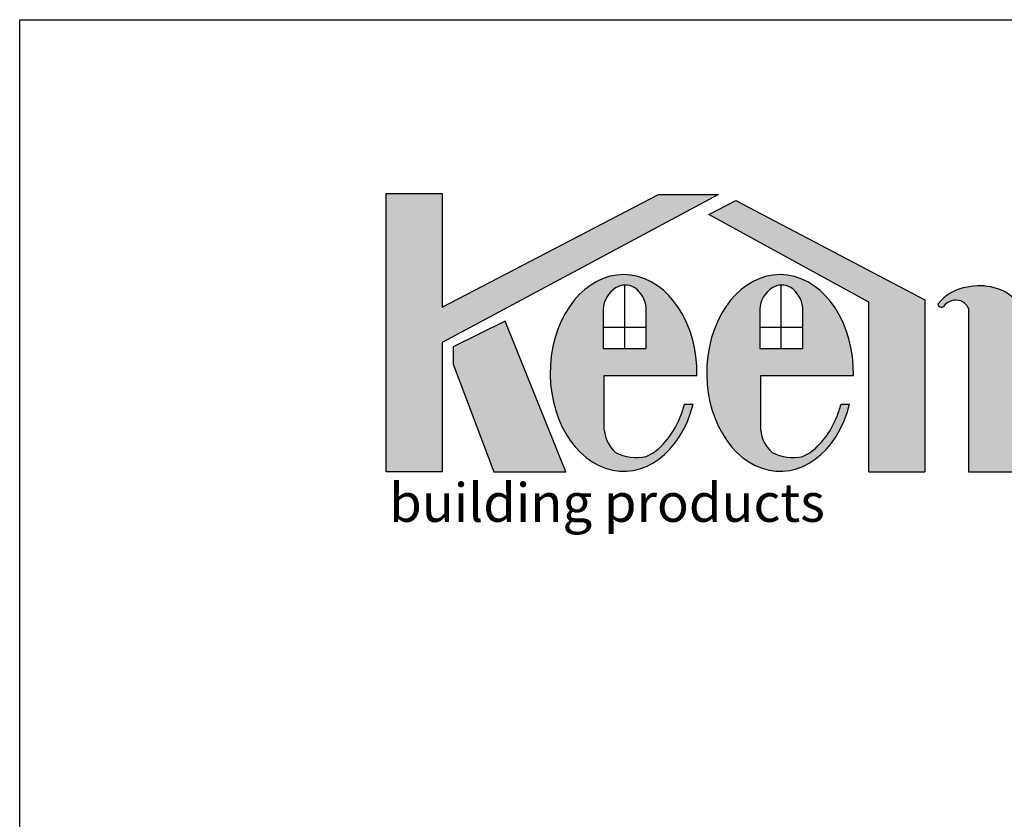
# Model space of a CAD drawing. Extents: x 0 to 219, y -8 to 280.
# Drawn here: x 0 to 96, y 202 to 280 of the extents above; entities that cross this region are included whole.
import ezdxf

# ---------------------------------------------------------------- set-up
doc = ezdxf.new("R2010")
doc.units = 0
doc.header["$LTSCALE"] = 10
doc.header["$MEASUREMENT"] = 0
doc.layers.get('0').update_dxf_attribs({"linetype": 'CONTINUOUS'})
for name, color, linetype in [('1743-LOGO$0$CADdetails-1-FINE', 1, 'CONTINUOUS'), ('1743-LOGO$0$CADdetails-11-VERYFINE', 11, 'CONTINUOUS'), ('1743-LOGO$0$CADdetails-7-FRAME', 7, 'CONTINUOUS'), ('1743-LOGO$0$CADdetails-9-EXTRAFINE', 9, 'CONTINUOUS')]:
    doc.layers.add(name, color=color, linetype=linetype)
doc.styles.add('1743-LOGO$0$CADdetails-NOTES', font='ARIALN.TTF', dxfattribs={"height": 2.38})

# ---------------------------------------------------------------- blocks, each defined once
blk = doc.blocks.new('1743-LOGO')
at = {"layer": '1743-LOGO$0$CADdetails-9-EXTRAFINE'}
h = blk.add_hatch(color=256, dxfattribs=at)
h.dxf.hatch_style = 1
h.set_gradient(color2=(0, 0, 0), tint=1)
h.paths.add_polyline_path([(67.90302381598713, 263.0214718451019), (62.07374289244467, 263.0214718451019), (41.05314686945144, 252.0437289418377), (41.05314686945144, 263.0951473511986), (35.59516895623779, 263.0951473511986), (35.59516895623779, 236.0560093980854), (41.05314686945143, 236.0560093980854), (41.05314686945144, 248.6143212005373)])
h.paths.add_polyline_path([(69.59952993704042, 262.4247955556383), (66.97319761117592, 261.0616183949007), (82.5180349099337, 252.5444820307134), (82.5180349099337, 236.0560093980854), (87.93601518265109, 236.0560093980854), (87.93601518265109, 252.7745060198814)])
at = {"layer": '1743-LOGO$0$CADdetails-9-EXTRAFINE', "true_color": 0xf9a352}
h = blk.add_hatch(color=21, dxfattribs=at)
h.dxf.hatch_style = 1
h.set_gradient(color1=(249, 163, 82), color2=(249, 163, 82), tint=1)
h.paths.add_polyline_path([(47.1784268644119, 250.7133331654244), (42.12842488426008, 248.2089705259807), (42.12842488426008, 246.5274696285389), (46.07652175970306, 236.0560093980854), (53.07583455055318, 236.0560093980854)])
edge = h.paths.add_edge_path()
edge.add_ellipse((58.67666567773563, 245.6666675679647), major_axis=(0, 9.555763141583498), ratio=0.7459522957021018, start_angle=268.5045735540651, end_angle=611.5437248275332)
edge.add_line((65.43817683279758, 242.6414958711501), (64.60469659177494, 242.6414958711501))
edge.add_spline(control_points=[(64.60469659177497, 242.6414958711503), (64.48829502037458, 242.2074714232527), (64.34720137894487, 241.7865929912834), (63.80620605495267, 240.4611747692574), (63.30831873722425, 239.6380757564977), (62.17196339297351, 238.32005274658), (61.54053375878986, 237.8149196524001), (60.87794643179431, 237.55271428143)], knot_values=[9.79404017751613, 9.79404017751613, 9.79404017751613, 9.79404017751613, 9.949421283736346, 9.949421283736346, 10.30628634402844, 10.30628634402844, 10.65028050231811, 10.65028050231811, 10.65028050231811, 10.65028050231811], degree=3, periodic=0)
edge.add_arc((59.88339619743051, 241.4626958930775), 4.034487126275354, 240.6630102842166, 284.271216747425, ccw=False)
edge.add_arc((59.97875093280105, 240.3603103324763), 3.181831955125443, 184.5384707312371, 229.3672931249027, ccw=False)
edge.add_line((56.806895839693, 240.1085369046053), (56.806895839693, 245.4172893647718))
edge.add_line((56.806895839693, 245.4172893647718), (65.80238136547581, 245.4172893647718))
h.paths.add_polyline_path([(56.69990421783356, 248.0291605209629), (56.69990421783356, 251.8480393122639, -0.2443382671997003), (57.90593915749754, 253.930193754054, -0.2814396114868155), (59.71505769397729, 253.9770852960751, -0.2252132891869837), (60.87761965280878, 252.0138604753053), (60.87761965280878, 248.029160520963)], flags=16)
edge = h.paths.add_edge_path()
edge.add_ellipse((73.88120066323222, 245.6666675679647), major_axis=(0, 9.555763141583498), ratio=0.7459522957021018, start_angle=268.5045735540651, end_angle=611.5437248275332)
edge.add_line((80.64271181829417, 242.6414958711501), (79.80923157727153, 242.6414958711501))
edge.add_spline(control_points=[(79.80923157727156, 242.6414958711503), (79.69283000587117, 242.2074714232527), (79.55173636444147, 241.7865929912834), (79.01074104044926, 240.4611747692574), (78.51285372272085, 239.6380757564977), (77.3764983784701, 238.32005274658), (76.74506874428646, 237.8149196524001), (76.08248141729091, 237.55271428143)], knot_values=[9.79404017751613, 9.79404017751613, 9.79404017751613, 9.79404017751613, 9.949421283736346, 9.949421283736346, 10.30628634402844, 10.30628634402844, 10.65028050231811, 10.65028050231811, 10.65028050231811, 10.65028050231811], degree=3, periodic=0)
edge.add_arc((75.08793118292711, 241.4626958930775), 4.034487126275368, 240.66301028421782, 284.27121674742335, ccw=False)
edge.add_arc((75.18328591829764, 240.3603103324763), 3.18183195512545, 184.5384707312407, 229.3672931249046, ccw=False)
edge.add_line((72.01143082518959, 240.1085369046051), (72.01143082518959, 245.4172893647718))
edge.add_line((72.01143082518959, 245.4172893647718), (81.00691635097239, 245.4172893647718))
h.paths.add_polyline_path([(71.90443920333016, 248.0291605209629), (71.90443920333016, 251.8480393122642, -0.2443382671997089), (73.11047414299445, 253.9301937540542, -0.2814396114867653), (74.91959267947392, 253.977085296075, -0.2252132891869633), (76.08215463830537, 252.0138604753054), (76.08215463830538, 248.029160520963)], flags=16)
h.paths.add_polyline_path([(97.50618954857305, 251.8157485528416, 0.1988365384514327), (94.69789413371413, 253.9451980287171, 0.1207414879442478), (92.09293000770697, 254.0107976612582, 0.1956836026754656), (89.2141891503386, 252.3399296510339, 0.6010734285730132), (89.78129966832554, 252.1533514352794, -0.3219094873146889), (91.43950724497503, 252.660133446277, -0.190739228234409), (92.17956553992374, 251.9576128772663), (92.17956553992374, 236.0560093980854), (97.50618954857305, 236.0560093980854)])
edge = h.paths.add_edge_path()
edge.add_ellipse((105.9242904299333, 245.6666675679647), major_axis=(0, 9.555763141583498), ratio=0.7459522957021018, start_angle=268.5045735540651, end_angle=611.5437248275332)
edge.add_line((112.6858015849953, 242.6414958711501), (111.8523213439727, 242.6414958711503))
edge.add_spline(control_points=[(111.8523213439726, 242.6414958711503), (111.7359197725723, 242.2074714232527), (111.5948261311426, 241.7865929912834), (111.0538308071503, 240.4611747692574), (110.5559434894219, 239.6380757564977), (109.4195881451712, 238.32005274658), (108.7881585109875, 237.8149196524001), (108.125571183992, 237.55271428143)], knot_values=[9.79404017751613, 9.79404017751613, 9.79404017751613, 9.79404017751613, 9.949421283736346, 9.949421283736346, 10.30628634402844, 10.30628634402844, 10.65028050231811, 10.65028050231811, 10.65028050231811, 10.65028050231811], degree=3, periodic=0)
edge.add_arc((107.1310209496282, 241.4626958930774), 4.034487126275356, 240.66301028421628, 284.2712167474234, ccw=False)
edge.add_arc((107.2263756849987, 240.3603103324763), 3.181831955125447, 184.5384707312407, 229.3672931249033, ccw=False)
edge.add_line((104.0545205918907, 240.1085369046051), (104.0545205918907, 245.4172893647718))
edge.add_line((104.0545205918907, 245.4172893647718), (113.0500061176735, 245.4172893647718))
h.paths.add_polyline_path([(103.9475289700312, 248.029160520963), (103.9475289700312, 251.8480393122642, -0.2443382672001285), (105.153563909699, 253.9301937540565, -0.2814396114861814), (106.9626824461753, 253.9770852960748, -0.2252132891869184), (108.1252444050065, 252.0138604753055), (108.1252444050065, 248.029160520963)], flags=16)
at = {"layer": '1743-LOGO$0$CADdetails-1-FINE'}
blk.add_line((82.5180349099337, 236.0560093980854), (87.93601518265109, 236.0560093980854), dxfattribs=at)
for points in [[(35.59516895623779, 236.0560093980854), (35.59516895623779, 263.0951473511986), (41.05314686945144, 263.0951473511986), (41.05314686945144, 252.0437289418377), (62.07374289244467, 263.0214718451019), (67.90302381598713, 263.0214718451019), (41.05314686945144, 248.6143212005373), (41.05314686945143, 236.0560093980854), (35.59516895623779, 236.0560093980854)], [(82.5180349099337, 236.0560093980854), (82.5180349099337, 252.5444820307134), (66.97319761117592, 261.0616183949007), (69.59952993704042, 262.4247955556383), (87.93601518265109, 252.7745060198814), (87.93601518265109, 236.0560093980854)]]:
    blk.add_lwpolyline(points, dxfattribs=at)
at = {"layer": '1743-LOGO$0$CADdetails-11-VERYFINE'}
for p, q in [((47.1784268644119, 250.7133331654244), (42.12842488426008, 248.2089705259807)), ((46.07652175970306, 236.0560093980854), (53.07583455055319, 236.0560093980854))]:
    blk.add_line(p, q, dxfattribs=at)
at = {"layer": '1743-LOGO$0$CADdetails-7-FRAME'}
blk.add_lwpolyline([(2.842170943040401e-14, 280), (216, 280), (216, 0), (2.842170943040401e-14, 0)], close=True, dxfattribs=at)
at = {"layer": '1743-LOGO$0$CADdetails-9-EXTRAFINE', "color": 21, "true_color": 0xf9a352}
for p, q in [((58.78876193532118, 248.029160520963), (58.78876193532111, 254.2082183340847)), ((73.99329692081777, 248.029160520963), (73.9932969208177, 254.2082183340847)), ((56.69990421783356, 251.8480393122639), (56.69990421783356, 248.0291605209629)), ((60.87761965280878, 248.029160520963), (60.87761965280878, 252.0138604753053)), ((71.90443920333016, 251.8480393122639), (71.90443920333016, 248.0291605209629)), ((76.08215463830538, 248.029160520963), (76.08215463830537, 252.0138604753053)), ((92.17956553992374, 251.9576128772663), (92.17956553992374, 236.0560093980854)), ((53.07583455055318, 236.0560093980854), (47.1784268644119, 250.7133331654244)), ((56.69990421783356, 250.1252297418177), (60.87761965280878, 250.1252297418177)), ((71.90443920333016, 250.1252297418177), (76.08215463830538, 250.1252297418177)), ((42.12842488426008, 248.2089705259807), (42.12842488426008, 246.5274696285389)), ((56.69990421783356, 248.0291605209629), (60.87761965280878, 248.029160520963)), ((71.90443920333016, 248.0291605209629), (76.08215463830538, 248.029160520963)), ((42.12842488426008, 246.5274696285389), (46.07652175970306, 236.0560093980854)), ((56.806895839693, 240.1085369046053), (56.806895839693, 245.4172893647718)), ((56.806895839693, 245.4172893647718), (65.80238136547581, 245.4172893647718)), ((72.01143082518959, 240.1085369046053), (72.01143082518959, 245.4172893647718)), ((72.01143082518959, 245.4172893647718), (81.0069163509724, 245.4172893647718)), ((64.60469659177494, 242.6414958711501), (65.43817683279758, 242.6414958711501)), ((79.80923157727153, 242.6414958711501), (80.64271181829417, 242.6414958711501)), ((92.17956553992374, 236.0560093980854), (97.50618954857305, 236.0560093980854))]:
    blk.add_line(p, q, dxfattribs=at)
for centre, radius, start, end in [((59.30613568352323, 251.7288058366329), 2.608957468887138, 122.4584693587342, 177.3805800362528), ((58.84885243050882, 252.4739069765149), 1.734893835039001, 60.04733868458573, 122.922158317709), ((58.22757970822175, 251.7704168200498), 2.661198324287565, 5.248696290636149, 56.01675499083938), ((74.51067066901982, 251.7288058366329), 2.608957468887138, 122.4584693587342, 177.3805800362528), ((74.05338741600542, 252.4739069765149), 1.734893835039001, 60.04733868458573, 122.922158317709), ((73.43211469371835, 251.7704168200498), 2.661198324287565, 5.248696290636149, 56.01675499083938), ((92.70647432188998, 249.6383939429055), 4.415240752408766, 97.98770263377979, 142.2754502848767), ((93.26156560056744, 248.6629489703237), 5.474047384708073, 74.78814965251168, 102.3267527510364), ((93.53050790265155, 249.4891615689307), 4.606414174107746, 30.33636495046789, 75.31964743549497), ((90.96319389862828, 251.2524003939758), 1.486131471454991, 71.30650040433962, 142.6819388910094), ((90.92224926215854, 251.3741756885038), 1.386089165805875, 24.89289132071173, 68.08825319772369), ((89.54730969676947, 252.3972958365367), 0.3380239306521791, 189.7709830851751, 313.8068145130679), ((59.97875093280107, 240.3603103324763), 3.181831955125459, 184.5384707312365, 229.3672931248964), ((75.18328591829766, 240.3603103324763), 3.181831955125459, 184.5384707312365, 229.3672931248963), ((59.88339619743051, 241.4626958930775), 4.034487126275353, 240.6630102842119, 284.2712167473421), ((75.0879311829271, 241.4626958930774), 4.034487126275353, 240.6630102842119, 284.2712167473421)]:
    blk.add_arc(centre, radius, start, end, dxfattribs=at)
for centre in [(58.67666567773563, 245.6666675679647), (73.88120066323222, 245.6666675679647)]:
    blk.add_ellipse(centre, major_axis=(0, 9.555763141583498), ratio=0.7459522957021018, start_param=4.686288865181728, end_param=10.67345151815065, dxfattribs=at)
for points in [[(60.87794643179431, 237.55271428143), (61.54053375878986, 237.8149196524001), (62.17196339297351, 238.32005274658), (63.30831873722425, 239.6380757564977), (63.80620605495267, 240.4611747692574), (64.34720137894487, 241.7865929912834), (64.48829502037458, 242.2074714232527), (64.60469659177497, 242.6414958711503)], [(76.08248141729091, 237.55271428143), (76.74506874428646, 237.8149196524001), (77.3764983784701, 238.32005274658), (78.51285372272085, 239.6380757564977), (79.01074104044926, 240.4611747692574), (79.55173636444147, 241.7865929912834), (79.69283000587117, 242.2074714232527), (79.80923157727156, 242.6414958711503)]]:
    blk.add_open_spline(points, degree=3, knots=[9.79404017751613, 9.79404017751613, 9.79404017751613, 9.79404017751613, 10.1380343358058, 10.1380343358058, 10.49489939609789, 10.49489939609789, 10.65028050231811, 10.65028050231811, 10.65028050231811, 10.65028050231811], dxfattribs=at)
at = {"layer": '1743-LOGO$0$CADdetails-1-FINE', "insert": (35.9090021076363, 234.9430690341192), "char_height": 3.75, "attachment_point": 1, "style": '1743-LOGO$0$CADdetails-NOTES'}
blk.add_mtext_dynamic_manual_height_columns('{\\fMangal|b0|i0|c0|p18;\\T1.25;building products}', width=74.19065441251018, gutter_width=11.9, heights=[0], dxfattribs=at)

msp = doc.modelspace()

# ---------------------------------------------------------------- block references
msp.add_blockref('1743-LOGO', (0, 0))

doc.saveas('drawing.dxf')
